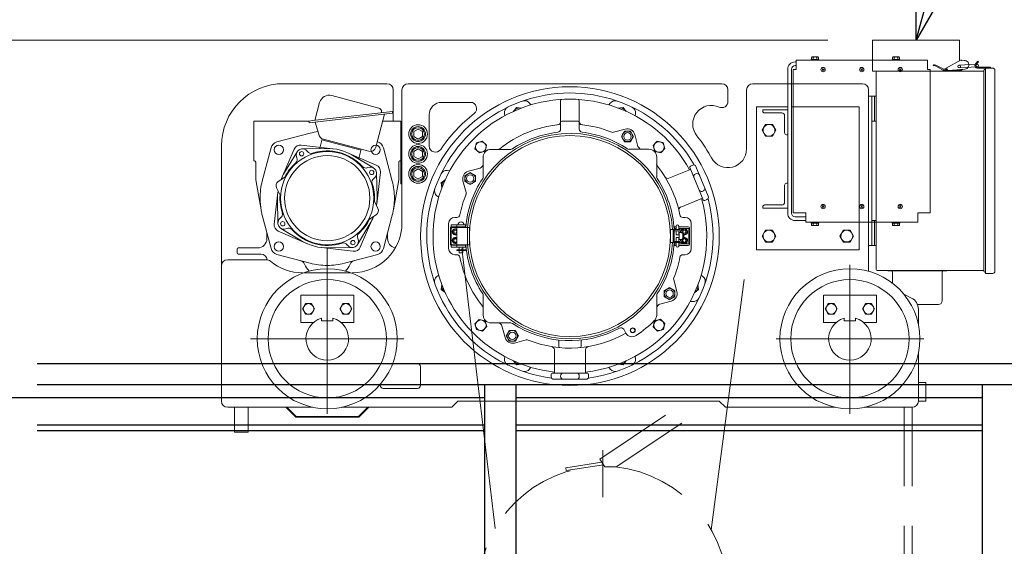
# Model space of a CAD drawing. Units: millimetres. Extents: x -185 to 185, y -134 to 137.
# Drawn here: x -11 to 9, y -5 to 6 of the extents above; entities that cross this region are included whole.
import ezdxf

# ---------------------------------------------------------------- set-up
doc = ezdxf.new("R2010")
doc.units = ezdxf.units.MM
doc.header["$LTSCALE"] = 0.25
doc.linetypes.add('CENTER', pattern=[50.8, 31.75, -6.35, 6.35, -6.35])
doc.linetypes.add('DASHED2', pattern=[9.525, 6.35, -3.175])
doc.layers.add('Layer0016', color=7, linetype='Continuous')
doc.styles.add('dcStyle0', font='txt.shx', dxfattribs={"width": 0.8, "bigfont": 'bigfont'})
doc.dimstyles.new('dc_Rotated', dxfattribs={"dimtxt": 3, "dimasz": 3.000002, "dimexe": 0.6, "dimexo": 0.9, "dimgap": 0.9, "dimtad": 3, "dimdsep": 46, "dimtxsty": 'dcStyle0', "dimblk1": 'OPEN30', "dimblk2": 'OPEN30', "dimsah": 1, "dimcen": 0.09, "dimclrd": 91, "dimclre": 91, "dimclrt": 7, "dimadec": 0, "dimazin": 2, "dimtfac": 1, "dimtdec": 4, "dimtmove": 0, "dimatfit": 3, "dimfxl": 1, "dimarcsym": 0})

# ---------------------------------------------------------------- blocks, each defined once
blk = doc.blocks.new('_Open30')
at = {"color": 0, "linetype": 'ByBlock', "lineweight": -2}
for p, q in [((-1, 0.267949), (0, 0)), ((0, 0), (-1, -0.267949)), ((0, 0), (-1, 0))]:
    blk.add_line(p, q, dxfattribs=at)
blk = doc.blocks.new('DC_GROUP_MDOI1015_R0_70')
at = {"layer": 'Layer0016', "color": 91, "linetype": 'Continuous', "lineweight": 25}
blk.add_line((6.925, 5.182), (12.074, 24.101), dxfattribs=at)
at = {"layer": 'Layer0016', "color": 91, "xscale": 3.000002807615286, "yscale": 2.999989368223643, "rotation": 254.7748786991789}
blk.add_blockref('_Open30', (6.925, 5.182), dxfattribs=at)
blk = doc.blocks.new('*D97')
at = {"layer": 'Layer0016', "color": 91, "linetype": 'Continuous', "lineweight": 13}
for p, q in [((-12.388, -10.88), (-12.388, -2.005)), ((-2.35, -10.88), (-12.988, -10.88))]:
    blk.add_line(p, q, dxfattribs=at)
at = {"layer": 'Layer0016', "color": 91, "xscale": 3.000002807615286, "yscale": 2.999989368223643}
for p, rotation in [((-12.388, -2.005), 90), ((-12.388, -10.88), 270)]:
    blk.add_blockref('_Open30', p, dxfattribs=dict(at, rotation=rotation))
at = {"layer": 'Layer0016', "color": 7, "insert": (-13.288, -6.443), "char_height": 3, "width": 12.75, "attachment_point": 8, "rotation": 90, "style": 'dcStyle0'}
blk.add_mtext('\\T1.00;710', dxfattribs=at)
blk = doc.blocks.new('*D98')
at = {"layer": 'Layer0016', "color": 91, "linetype": 'Continuous', "lineweight": 13}
for p, q in [((5.15, 5.182), (-12.988, 5.182)), ((-12.388, -2.005), (-12.388, 5.182))]:
    blk.add_line(p, q, dxfattribs=at)
at = {"layer": 'Layer0016', "color": 91, "xscale": 3.000002807615286, "yscale": 2.999989368223643}
for p, rotation in [((-12.388, 5.182), 90), ((-12.388, -2.005), 270)]:
    blk.add_blockref('_Open30', p, dxfattribs=dict(at, rotation=rotation))
at = {"layer": 'Layer0016', "color": 7, "insert": (-13.288, 1.589), "char_height": 3, "width": 12.75, "attachment_point": 8, "rotation": 90, "style": 'dcStyle0'}
blk.add_mtext('\\T1.00;575', dxfattribs=at)
blk = doc.blocks.new('*D99')
at = {"layer": 'Layer0016', "color": 91, "linetype": 'Continuous', "lineweight": 13}
for p, q in [((-12.388, 5.182), (-12.388, 14.845)), ((5.15, 5.182), (-12.988, 5.182))]:
    blk.add_line(p, q, dxfattribs=at)
at = {"layer": 'Layer0016', "color": 91, "xscale": 3.000002807615286, "yscale": 2.999989368223643}
for p, rotation in [((-12.388, 14.845), 90), ((-12.388, 5.182), 270)]:
    blk.add_blockref('_Open30', p, dxfattribs=dict(at, rotation=rotation))
at = {"layer": 'Layer0016', "color": 7, "insert": (-13.288, 10.07), "char_height": 3, "width": 12.75, "attachment_point": 8, "rotation": 90, "style": 'dcStyle0'}
blk.add_mtext('\\T1.00;773', dxfattribs=at)
blk = doc.blocks.new('DC_GROUP_MDOI1015_R0_159')
at = {"layer": 'Layer0016', "color": 30, "linetype": 'Continuous', "lineweight": 13}
for p, q in [((1.067, 3.354), (1.005, 3.248)), ((1.005, 3.248), (1.067, 3.141)), ((1.189, 3.354), (1.067, 3.354)), ((1.25, 3.248), (1.189, 3.354)), ((1.189, 3.141), (1.25, 3.248)), ((1.067, 3.141), (1.189, 3.141))]:
    blk.add_line(p, q, dxfattribs=at)
blk = doc.blocks.new('DC_GROUP_MDOI1015_R0_160')
at = {"layer": 'Layer0016', "color": 30, "linetype": 'Continuous', "lineweight": 13}
for p, q in [((1.727, 3.152), (1.643, 3.064)), ((1.643, 3.064), (1.677, 2.946)), ((1.846, 3.123), (1.727, 3.152)), ((1.796, 2.917), (1.881, 3.005)), ((1.881, 3.005), (1.846, 3.123)), ((1.677, 2.946), (1.796, 2.917))]:
    blk.add_line(p, q, dxfattribs=at)
blk = doc.blocks.new('DC_GROUP_MDOI1015_R0_161')
at = {"layer": 'Layer0016', "color": 30, "linetype": 'Continuous', "lineweight": 13}
for p, q in [((2.557, 0.174), (2.544, 0.272)), ((2.478, 0.114), (2.557, 0.174))]:
    blk.add_line(p, q, dxfattribs=at)
blk = doc.blocks.new('DC_GROUP_MDOI1015_R0_162')
at = {"layer": 'Layer0016', "color": 30, "linetype": 'Continuous', "lineweight": 13}
for p, q in [((0.944, -1.327), (1.043, -1.34)), ((1.043, -1.34), (1.103, -1.262))]:
    blk.add_line(p, q, dxfattribs=at)
blk = doc.blocks.new('DC_GROUP_MDOI1015_R0_163')
at = {"layer": 'Layer0016', "color": 30, "linetype": 'Continuous', "lineweight": 13}
for p, q in [((-1.159, -1.262), (-1.099, -1.34)), ((-1.099, -1.34), (-1.001, -1.327))]:
    blk.add_line(p, q, dxfattribs=at)
blk = doc.blocks.new('DC_GROUP_MDOI1015_R0_164')
at = {"layer": 'Layer0016', "color": 30, "linetype": 'Continuous', "lineweight": 13}
for p, q in [((-2.601, 0.272), (-2.614, 0.174)), ((-2.614, 0.174), (-2.535, 0.114))]:
    blk.add_line(p, q, dxfattribs=at)
blk = doc.blocks.new('DC_GROUP_MDOI1015_R0_165')
at = {"layer": 'Layer0016', "color": 30, "linetype": 'Continuous', "lineweight": 13}
for p, q in [((-2.535, 2.376), (-2.614, 2.316)), ((-2.614, 2.316), (-2.601, 2.217))]:
    blk.add_line(p, q, dxfattribs=at)
blk = doc.blocks.new('DC_GROUP_MDOI1015_R0_166')
at = {"layer": 'Layer0016', "color": 30, "linetype": 'Continuous', "lineweight": 13}
for p, q in [((-1.099, 3.83), (-1.159, 3.751)), ((-1.001, 3.817), (-1.099, 3.83))]:
    blk.add_line(p, q, dxfattribs=at)
blk = doc.blocks.new('DC_GROUP_MDOI1015_R0_167')
at = {"layer": 'Layer0016', "color": 30, "linetype": 'Continuous', "lineweight": 13}
for p, q in [((1.043, 3.83), (0.944, 3.817)), ((1.103, 3.751), (1.043, 3.83))]:
    blk.add_line(p, q, dxfattribs=at)
blk = doc.blocks.new('DC_GROUP_MDOI1015_R0_168')
at = {"layer": 'Layer0016', "color": 30, "linetype": 'Continuous', "lineweight": 13}
for p, q in [((-2.031, 2.524), (-2.137, 2.462)), ((-2.137, 2.462), (-2.137, 2.34)), ((-1.925, 2.462), (-2.031, 2.524)), ((-1.925, 2.34), (-1.925, 2.462)), ((-2.137, 2.34), (-2.031, 2.279)), ((-2.031, 2.279), (-1.925, 2.34))]:
    blk.add_line(p, q, dxfattribs=at)
blk = doc.blocks.new('DC_GROUP_MDOI1015_R0_169')
at = {"layer": 'Layer0016', "color": 30, "linetype": 'Continuous', "lineweight": 13}
for p, q in [((-1.907, 3.12), (-1.936, 3.001)), ((-1.936, 3.001), (-1.847, 2.916)), ((-1.789, 3.154), (-1.907, 3.12)), ((-1.701, 3.069), (-1.789, 3.154)), ((-1.73, 2.95), (-1.701, 3.069)), ((-1.847, 2.916), (-1.73, 2.95))]:
    blk.add_line(p, q, dxfattribs=at)
blk = doc.blocks.new('DC_GROUP_MDOI1015_R0_170')
at = {"layer": 'Layer0016', "color": 30, "linetype": 'Continuous', "lineweight": 13}
for p, q in [((-1.246, -0.652), (-1.307, -0.758)), ((-1.307, -0.758), (-1.246, -0.864)), ((-1.123, -0.652), (-1.246, -0.652)), ((-1.062, -0.758), (-1.123, -0.652)), ((-1.123, -0.864), (-1.062, -0.758)), ((-1.246, -0.864), (-1.123, -0.864))]:
    blk.add_line(p, q, dxfattribs=at)
blk = doc.blocks.new('DC_GROUP_MDOI1015_R0_171')
at = {"layer": 'Layer0016', "color": 30, "linetype": 'Continuous', "lineweight": 13}
for p, q in [((-1.852, -0.427), (-1.937, -0.516)), ((-1.937, -0.516), (-1.903, -0.633)), ((-1.733, -0.457), (-1.852, -0.427)), ((-1.784, -0.663), (-1.699, -0.574)), ((-1.699, -0.574), (-1.733, -0.457)), ((-1.903, -0.633), (-1.784, -0.663))]:
    blk.add_line(p, q, dxfattribs=at)
blk = doc.blocks.new('DC_GROUP_MDOI1015_R0_172')
at = {"layer": 'Layer0016', "color": 30, "linetype": 'Continuous', "lineweight": 13}
for p, q in [((1.974, 0.211), (1.868, 0.15)), ((2.08, 0.15), (1.974, 0.211)), ((1.868, 0.15), (1.868, 0.027)), ((1.868, 0.027), (1.974, -0.034)), ((1.974, -0.034), (2.08, 0.027)), ((2.08, 0.027), (2.08, 0.15))]:
    blk.add_line(p, q, dxfattribs=at)
blk = doc.blocks.new('DC_GROUP_MDOI1015_R0_173')
at = {"layer": 'Layer0016', "color": 30, "linetype": 'Continuous', "lineweight": 13}
for p, q in [((1.673, -0.46), (1.644, -0.579)), ((1.644, -0.579), (1.732, -0.664)), ((1.791, -0.426), (1.673, -0.46)), ((1.879, -0.511), (1.791, -0.426)), ((1.85, -0.63), (1.879, -0.511)), ((1.732, -0.664), (1.85, -0.63))]:
    blk.add_line(p, q, dxfattribs=at)
blk = doc.blocks.new('DC_GROUP_MDOI1015_R0_158')
at = {"layer": 'Layer0016', "color": 30, "linetype": 'Continuous', "lineweight": 18}
for p, q in [((6.05, 5.182), (7.8, 5.182)), ((6.05, 4.776), (6.05, 5.182)), ((7.8, 4.766), (7.8, 5.182)), ((4.515, 4.776), (7.153, 4.776)), ((4.515, 4.589), (4.515, 4.776)), ((4.82, 4.795), (4.973, 4.795)), ((4.82, 4.776), (4.82, 4.795)), ((4.973, 4.776), (4.82, 4.776)), ((4.825, 4.835), (4.835, 4.845)), ((4.825, 4.795), (4.825, 4.835)), ((4.835, 4.845), (4.958, 4.845)), ((4.86, 4.835), (4.86, 4.795)), ((4.893, 4.795), (4.897, 4.776)), ((4.9, 4.795), (4.904, 4.776)), ((4.933, 4.835), (4.933, 4.795)), ((4.958, 4.845), (4.969, 4.835)), ((4.969, 4.835), (4.969, 4.795)), ((4.973, 4.795), (4.973, 4.776)), ((6.445, 4.795), (6.598, 4.795)), ((6.445, 4.776), (6.445, 4.795)), ((6.598, 4.776), (6.445, 4.776)), ((6.45, 4.835), (6.46, 4.845)), ((6.45, 4.795), (6.45, 4.835)), ((6.46, 4.845), (6.583, 4.845)), ((6.485, 4.835), (6.485, 4.795)), ((6.518, 4.795), (6.522, 4.776)), ((6.525, 4.795), (6.529, 4.776)), ((6.558, 4.835), (6.558, 4.795)), ((6.583, 4.845), (6.594, 4.835)), ((6.594, 4.835), (6.594, 4.795)), ((6.598, 4.795), (6.598, 4.776)), ((7.153, 4.589), (7.153, 4.776)), ((7.517, 4.609), (7.831, 4.784)), ((7.841, 4.766), (7.831, 4.784)), ((7.891, 4.772), (7.841, 4.766)), ((8.165, 4.756), (8.121, 4.704)), ((8.165, 4.756), (8.18, 4.743)), ((4.347, 1.707), (4.347, 4.595)), ((4.422, 1.707), (4.422, 4.595)), ((4.459, 1.714), (4.459, 4.589)), ((4.459, 4.589), (4.515, 4.589)), ((4.497, 4.745), (4.515, 4.745)), ((4.497, 4.67), (4.515, 4.67)), ((5.077, 4.607), (5.041, 4.57)), ((5.077, 4.57), (5.041, 4.607)), ((5.852, 4.607), (5.816, 4.57)), ((5.852, 4.57), (5.816, 4.607)), ((6.627, 4.607), (6.591, 4.57)), ((6.627, 4.57), (6.591, 4.607)), ((7.153, 4.589), (7.209, 4.589)), ((7.209, 1.714), (7.209, 4.589)), ((7.209, 4.557), (8.284, 4.557)), ((7.272, 4.664), (7.274, 4.686)), ((7.312, 4.663), (7.457, 4.586)), ((7.321, 4.681), (7.457, 4.609)), ((7.47, 4.557), (7.47, 4.577)), ((7.56, 4.577), (7.47, 4.577)), ((7.517, 4.586), (7.546, 4.602)), ((7.546, 4.602), (7.556, 4.584)), ((7.907, 4.597), (7.58, 4.571)), ((7.802, 4.577), (7.659, 4.577)), ((8.152, 4.696), (7.788, 4.68)), ((8.156, 4.646), (7.792, 4.624)), ((7.82, 4.59), (7.802, 4.577)), ((7.86, 4.594), (7.808, 4.557)), ((8.18, 4.743), (8.136, 4.691)), ((8.422, 4.64), (8.16, 4.64)), ((8.469, 4.62), (8.16, 4.62)), ((8.284, 0.545), (8.284, 4.57)), ((8.32, 4.579), (8.32, 4.61)), ((8.322, 4.62), (8.469, 4.62)), ((8.322, 0.495), (8.322, 4.62)), ((8.322, 4.6), (8.322, 4.62)), ((8.422, 4.62), (8.422, 4.64)), ((8.509, 0.535), (8.509, 4.58)), ((-3.703, 4.307), (-5.778, 4.307)), ((-3.578, 3.557), (-3.578, 4.182)), ((-3.403, 1.507), (-3.403, 4.182)), ((3.021, 4.307), (-3.278, 4.307)), ((3.146, 3.95), (3.146, 4.182)), ((3.521, 2.995), (3.521, 4.182)), ((4.347, 4.307), (3.646, 4.307)), ((-4.811, 4.069), (-3.869, 3.817)), ((-0.216, 3.544), (-0.216, 3.965)), ((0.159, 3.544), (0.159, 3.965)), ((-5.152, 3.57), (-5.056, 3.928)), ((-2.027, 3.932), (-2.603, 3.932)), ((-0.839, 3.917), (-0.811, 3.881)), ((0.782, 3.917), (0.755, 3.881)), ((3.722, 0.97), (3.722, 3.845)), ((3.722, 3.845), (4.347, 3.845)), ((3.847, 3.782), (4.347, 3.782)), ((3.847, 3.782), (3.847, 3.757)), ((-5.199, 3.565), (-5.272, 3.556)), ((-3.591, 3.714), (-5.267, 3.519)), ((-3.595, 3.751), (-5.199, 3.565)), ((-3.928, 3.03), (-3.75, 3.696)), ((-3.591, 3.714), (-3.595, 3.751)), ((-2.853, 3.054), (-2.853, 3.682)), ((-1.344, 3.708), (-1.339, 3.663)), ((1.288, 3.708), (1.282, 3.663)), ((3.884, 3.72), (4.228, 3.72)), ((4.284, 3.664), (4.284, 3.32)), ((-6.378, 2.757), (-6.378, 3.557)), ((-6.378, 3.557), (-5.261, 3.557)), ((-5.267, 3.519), (-5.272, 3.556)), ((-5.056, 3.249), (-5.147, 3.533)), ((-3.428, 3.557), (-3.787, 3.557)), ((-3.428, 2.295), (-3.428, 3.557)), ((-3.078, 3.396), (-3.166, 3.345)), ((-3.078, 3.396), (-2.991, 3.345)), ((-0.216, 3.527), (-0.216, 3.393)), ((0.159, 3.527), (0.159, 3.393)), ((0.85, 3.33), (1.084, 3.393)), ((3.834, 3.37), (3.903, 3.488)), ((3.903, 3.251), (3.834, 3.37)), ((3.903, 3.488), (4.04, 3.489)), ((4.04, 3.489), (4.109, 3.37)), ((4.109, 3.37), (4.04, 3.251)), ((-5.917, 3.137), (-5.247, 3.313)), ((-5.054, 3.013), (-5.005, 3.199)), ((-4.225, 2.971), (-5.009, 3.181)), ((-4.069, 2.948), (-5.002, 3.198)), ((-3.166, 3.244), (-3.166, 3.345)), ((-3.078, 3.194), (-3.166, 3.244)), ((-2.991, 3.244), (-3.078, 3.194)), ((-2.991, 3.345), (-2.991, 3.244)), ((1.339, 3.048), (1.276, 3.283)), ((4.04, 3.251), (3.903, 3.251)), ((4.322, 3.282), (4.347, 3.282)), ((-7.028, -2.068), (-7.028, 3.057)), ((-6.033, 3.021), (-6.058, 2.925)), ((-5.821, 2.404), (-5.567, 2.993)), ((-5.425, 3.075), (-4.788, 3.001)), ((-5.406, 2.998), (-4.922, 3.007)), ((-4.27, 2.803), (-4.22, 2.989)), ((-3.89, 3.137), (-3.899, 3.139)), ((-3.774, 3.021), (-3.598, 2.351)), ((-3.078, 2.996), (-3.166, 2.945)), ((-3.078, 2.996), (-2.991, 2.945)), ((-1.615, 2.987), (-1.219, 2.987)), ((-1.615, 2.987), (-1.218, 2.987)), ((1.559, 2.988), (1.162, 2.988)), ((-6.058, 2.925), (-6.209, 2.351)), ((-5.76, 2.523), (-5.51, 2.938)), ((-4.507, 2.925), (-3.918, 2.671)), ((-3.973, 2.614), (-4.388, 2.864)), ((-3.166, 2.844), (-3.166, 2.945)), ((-3.078, 2.794), (-3.166, 2.844)), ((-2.991, 2.844), (-3.078, 2.794)), ((-2.991, 2.945), (-2.991, 2.844)), ((-1.771, 2.831), (-1.771, 2.436)), ((-1.771, 2.831), (-1.771, 2.434)), ((1.715, 2.832), (1.715, 2.435)), ((-6.366, 2.757), (-6.378, 2.757)), ((-6.341, 2.393), (-6.341, 2.732)), ((-3.466, 2.393), (-3.466, 2.732)), ((-3.078, 2.596), (-3.166, 2.545)), ((-3.078, 2.596), (-2.991, 2.545)), ((-1.832, 2.612), (-2.066, 2.549)), ((1.96, 2.407), (2.393, 2.586)), ((2.378, 2.621), (2.646, 1.974)), ((2.438, 2.672), (2.392, 2.653)), ((2.752, 2.045), (2.503, 2.645)), ((-5.889, 2.34), (-5.754, 2.43)), ((-3.912, 2.51), (-3.903, 2.026)), ((-3.836, 2.529), (-3.91, 1.892)), ((-3.166, 2.444), (-3.166, 2.545)), ((-3.078, 2.394), (-3.166, 2.444)), ((-2.991, 2.444), (-3.078, 2.394)), ((-2.991, 2.545), (-2.991, 2.444)), ((-2.491, 2.561), (-2.446, 2.555)), ((-6.233, 1.772), (-6.339, 2.372)), ((-5.923, 2.212), (-5.851, 2.067)), ((-3.574, 1.772), (-3.468, 2.372)), ((-2.114, 2.123), (-2.177, 2.358)), ((4.284, 1.926), (4.284, 2.27)), ((4.322, 2.307), (4.347, 2.307)), ((-5.971, 1.486), (-5.897, 2.123)), ((-5.894, 1.505), (-5.903, 1.989)), ((-2.7, 2.056), (-2.664, 2.028)), ((2.199, 1.829), (2.632, 2.009)), ((2.725, 1.979), (2.679, 1.96)), ((-3.884, 1.802), (-3.955, 1.947)), ((3.847, 1.807), (3.847, 1.832)), ((3.847, 1.807), (4.347, 1.807)), ((3.884, 1.87), (4.228, 1.87)), ((5.077, 1.857), (5.041, 1.82)), ((5.077, 1.82), (5.041, 1.857)), ((5.852, 1.857), (5.816, 1.82)), ((5.852, 1.82), (5.816, 1.857)), ((6.627, 1.857), (6.591, 1.82)), ((6.627, 1.82), (6.591, 1.857)), ((-6.033, 0.994), (-6.209, 1.664)), ((-3.985, 1.611), (-4.24, 1.022)), ((-3.918, 1.675), (-4.052, 1.585)), ((-3.774, 0.994), (-3.598, 1.664)), ((-2.299, 1.62), (-2.341, 1.62)), ((2.242, 1.62), (2.284, 1.62)), ((4.459, 1.714), (4.709, 1.714)), ((4.497, 1.632), (4.709, 1.632)), ((4.709, 1.526), (4.709, 1.714)), ((6.959, 1.714), (7.209, 1.714)), ((6.959, 1.526), (6.959, 1.714)), ((-5.419, 1.151), (-5.834, 1.4)), ((-4.047, 1.492), (-4.296, 1.077)), ((-2.466, 0.995), (-2.466, 1.495)), ((-2.428, 1.082), (-2.428, 1.407)), ((-2.416, 1.47), (-2.128, 1.47)), ((-2.416, 1.02), (-2.416, 1.47)), ((-2.416, 1.43), (-2.128, 1.43)), ((-2.366, 1.42), (-2.297, 1.42)), ((-2.303, 1.43), (-2.303, 1.47)), ((-2.297, 1.07), (-2.297, 1.42)), ((-2.297, 1.42), (-2.048, 1.42)), ((-2.253, 1.42), (-2.253, 1.43)), ((-2.178, 1.42), (-2.178, 1.43)), ((-2.128, 1.42), (-2.128, 1.47)), ((-2.088, 1.07), (-2.088, 1.42)), ((-2.048, 1.07), (-2.048, 1.42)), ((2.069, 1.401), (2.107, 1.401)), ((2.069, 1.089), (2.069, 1.401)), ((2.072, 1.401), (2.072, 1.432)), ((2.086, 1.432), (2.107, 1.432)), ((2.107, 1.376), (2.107, 1.445)), ((2.157, 1.376), (2.157, 1.445)), ((2.157, 1.432), (2.347, 1.432)), ((2.157, 1.401), (2.359, 1.401)), ((2.215, 1.356), (2.215, 1.401)), ((2.359, 1.089), (2.359, 1.401)), ((2.372, 1.082), (2.372, 1.407)), ((2.409, 0.995), (2.409, 1.495)), ((4.497, 1.557), (4.709, 1.557)), ((4.709, 1.526), (6.959, 1.526)), ((4.82, 1.526), (4.82, 1.507)), ((4.973, 1.526), (4.82, 1.526)), ((4.82, 1.507), (4.973, 1.507)), ((4.825, 1.507), (4.825, 1.467)), ((4.825, 1.467), (4.835, 1.457)), ((4.835, 1.457), (4.958, 1.457)), ((4.86, 1.467), (4.86, 1.507)), ((4.893, 1.507), (4.897, 1.526)), ((4.9, 1.507), (4.904, 1.526)), ((4.933, 1.467), (4.933, 1.507)), ((4.958, 1.457), (4.969, 1.467)), ((4.969, 1.467), (4.969, 1.507)), ((4.973, 1.507), (4.973, 1.526)), ((5.784, 0.97), (5.784, 1.526)), ((5.972, 0.587), (5.972, 1.526)), ((6.034, 1.057), (6.034, 1.526)), ((6.09, 1.526), (6.09, 1.057)), ((6.127, 0.577), (6.127, 1.526)), ((6.445, 1.526), (6.445, 1.507)), ((6.598, 1.526), (6.445, 1.526)), ((6.445, 1.507), (6.598, 1.507)), ((6.45, 1.507), (6.45, 1.467)), ((6.45, 1.467), (6.46, 1.457)), ((6.46, 1.457), (6.583, 1.457)), ((6.485, 1.467), (6.485, 1.507)), ((6.518, 1.507), (6.522, 1.526)), ((6.525, 1.507), (6.529, 1.526)), ((6.558, 1.467), (6.558, 1.507)), ((6.583, 1.457), (6.594, 1.467)), ((6.594, 1.467), (6.594, 1.507)), ((6.598, 1.507), (6.598, 1.526)), ((-6.116, 1.31), (-6.116, 1.195)), ((-5.3, 1.089), (-5.889, 1.344)), ((-3.691, 1.31), (-3.691, 1.195)), ((-2.428, 1.132), (-2.428, 1.357)), ((-2.364, 1.332), (-2.346, 1.364)), ((-2.364, 1.332), (-2.346, 1.301)), ((-2.364, 1.157), (-2.346, 1.189)), ((-2.346, 1.364), (-2.31, 1.364)), ((-2.346, 1.301), (-2.31, 1.301)), ((-2.346, 1.189), (-2.31, 1.189)), ((-2.297, 1.341), (-2.31, 1.364)), ((-2.297, 1.324), (-2.31, 1.301)), ((-2.297, 1.166), (-2.31, 1.189)), ((1.992, 1.114), (1.992, 1.376)), ((1.992, 1.376), (2.182, 1.376)), ((2.044, 1.114), (2.044, 1.376)), ((2.069, 1.351), (2.182, 1.351)), ((2.107, 1.27), (2.107, 1.351)), ((2.107, 1.27), (2.157, 1.27)), ((2.107, 1.22), (2.157, 1.22)), ((2.107, 1.22), (2.107, 1.139)), ((2.157, 1.27), (2.157, 1.351)), ((2.157, 1.22), (2.157, 1.139)), ((2.169, 1.176), (2.169, 1.314)), ((2.169, 1.314), (2.22, 1.314)), ((2.194, 1.314), (2.194, 1.339)), ((2.219, 1.314), (2.219, 1.339)), ((2.236, 1.332), (2.254, 1.364)), ((2.236, 1.332), (2.254, 1.301)), ((2.236, 1.157), (2.254, 1.189)), ((2.242, 1.276), (2.242, 1.214)), ((2.29, 1.364), (2.254, 1.364)), ((2.29, 1.301), (2.254, 1.301)), ((2.29, 1.189), (2.254, 1.189)), ((2.257, 1.276), (2.257, 1.214)), ((2.308, 1.332), (2.29, 1.364)), ((2.308, 1.332), (2.29, 1.301)), ((2.308, 1.157), (2.29, 1.189)), ((3.834, 1.245), (3.903, 1.363)), ((3.903, 1.126), (3.834, 1.245)), ((3.903, 1.363), (4.04, 1.364)), ((4.04, 1.364), (4.109, 1.245)), ((4.109, 1.245), (4.04, 1.126)), ((5.397, 1.245), (5.466, 1.363)), ((5.466, 1.126), (5.397, 1.245)), ((5.466, 1.363), (5.603, 1.364)), ((5.603, 1.364), (5.671, 1.245)), ((5.671, 1.245), (5.603, 1.126)), ((-6.691, 1.007), (-6.303, 1.007)), ((-4.382, 0.94), (-5.019, 1.014)), ((-4.401, 1.016), (-4.885, 1.008)), ((-2.416, 1.06), (-2.128, 1.06)), ((-2.416, 1.02), (-2.128, 1.02)), ((-2.366, 1.07), (-2.297, 1.07)), ((-2.364, 1.157), (-2.346, 1.126)), ((-2.346, 1.126), (-2.31, 1.126)), ((-2.297, 1.149), (-2.31, 1.126)), ((-2.303, 1.02), (-2.303, 1.06)), ((-2.297, 1.07), (-2.048, 1.07)), ((-2.253, 1.06), (-2.253, 1.07)), ((-2.253, 0.97), (-2.253, 1.02)), ((-2.178, 1.06), (-2.178, 1.07)), ((-2.178, 0.97), (-2.178, 1.02)), ((-2.128, 1.02), (-2.128, 1.07)), ((1.992, 1.114), (2.182, 1.114)), ((2.069, 1.139), (2.182, 1.139)), ((2.069, 1.089), (2.107, 1.089)), ((2.072, 1.057), (2.072, 1.089)), ((2.086, 1.057), (2.107, 1.057)), ((2.099, 1.07), (2.107, 1.07)), ((2.107, 1.114), (2.107, 1.045)), ((2.157, 1.114), (2.157, 1.045)), ((2.157, 1.089), (2.359, 1.089)), ((2.157, 1.057), (2.347, 1.057)), ((2.169, 1.176), (2.22, 1.176)), ((2.194, 1.176), (2.194, 1.151)), ((2.215, 1.089), (2.215, 1.134)), ((2.219, 1.151), (2.219, 1.176)), ((2.236, 1.157), (2.254, 1.126)), ((2.29, 1.126), (2.254, 1.126)), ((2.308, 1.157), (2.29, 1.126)), ((4.04, 1.126), (3.903, 1.126)), ((5.603, 1.126), (5.466, 1.126)), ((6.034, 1.057), (5.972, 1.057)), ((6.034, 1.057), (6.127, 1.057)), ((-6.716, 0.907), (-6.716, 0.982)), ((-6.691, 0.882), (-6.235, 0.882)), ((-5.917, 0.878), (-5.247, 0.702)), ((-3.89, 0.878), (-4.56, 0.702)), ((-2.299, 0.87), (-2.341, 0.87)), ((-2.303, 0.97), (-2.128, 0.97)), ((-2.303, 0.957), (-2.303, 0.97)), ((-2.303, 0.957), (-2.128, 0.957)), ((-2.253, 0.907), (-2.253, 0.957)), ((-2.253, 0.907), (-2.178, 0.907)), ((-2.178, 0.907), (-2.178, 0.957)), ((-2.128, 0.957), (-2.128, 0.97)), ((2.242, 0.87), (2.284, 0.87)), ((3.722, 0.97), (5.784, 0.97)), ((-6.903, 0.77), (-6.126, 0.77)), ((-2.7, 0.434), (-2.664, 0.462)), ((2.644, 0.434), (2.608, 0.462)), ((8.284, 0.557), (6.147, 0.557)), ((6.358, 0.557), (6.358, 0.545)), ((7.545, 0.545), (6.358, 0.545)), ((6.452, 0.52), (6.452, 0.299)), ((7.452, 0.52), (7.452, -0.055)), ((7.545, 0.557), (7.545, 0.545)), ((8.322, 0.495), (8.469, 0.495)), ((2.057, 0.367), (2.12, 0.132)), ((-7.028, -2.068), (-7.028, 0.12)), ((-5.435, -0.493), (-5.435, 0.057)), ((-5.435, 0.057), (-4.372, 0.057)), ((-4.372, -0.493), (-4.372, 0.057)), ((-1.77, -0.342), (-1.77, 0.055)), ((-1.77, -0.342), (-1.77, 0.053)), ((1.715, -0.341), (1.715, 0.056)), ((1.715, -0.341), (1.715, 0.055)), ((5.065, 0.057), (6.128, 0.057)), ((5.065, -0.493), (5.065, 0.057)), ((6.128, -0.493), (6.128, 0.057)), ((6.681, 0.078), (6.833, 0.001)), ((-5.401, -0.218), (-5.34, -0.111)), ((-5.34, -0.111), (-5.217, -0.111)), ((-5.217, -0.111), (-5.156, -0.218)), ((-4.59, -0.111), (-4.651, -0.218)), ((-4.467, -0.111), (-4.59, -0.111)), ((-4.406, -0.218), (-4.467, -0.111)), ((1.775, -0.122), (2.009, -0.059)), ((2.434, -0.071), (2.389, -0.066)), ((5.099, -0.218), (5.16, -0.111)), ((5.16, -0.111), (5.283, -0.111)), ((5.283, -0.111), (5.344, -0.218)), ((5.91, -0.111), (5.849, -0.218)), ((6.033, -0.111), (5.91, -0.111)), ((6.094, -0.218), (6.033, -0.111)), ((6.954, -0.13), (7.377, -0.13)), ((-5.34, -0.324), (-5.401, -0.218)), ((-5.217, -0.324), (-5.34, -0.324)), ((-5.156, -0.218), (-5.217, -0.324)), ((-4.651, -0.218), (-4.59, -0.324)), ((-4.59, -0.324), (-4.467, -0.324)), ((-4.467, -0.324), (-4.406, -0.218)), ((5.16, -0.324), (5.099, -0.218)), ((5.283, -0.324), (5.16, -0.324)), ((5.344, -0.218), (5.283, -0.324)), ((5.849, -0.218), (5.91, -0.324)), ((5.91, -0.324), (6.033, -0.324)), ((6.033, -0.324), (6.094, -0.218)), ((6.972, -0.523), (6.972, -0.222)), ((-5.435, -0.493), (-5.182, -0.493)), ((-5.016, -0.458), (-5.016, -0.405)), ((-4.791, -0.458), (-5.016, -0.458)), ((-4.791, -0.458), (-4.791, -0.405)), ((-4.625, -0.493), (-4.372, -0.493)), ((-1.614, -0.498), (-1.218, -0.498)), ((-1.614, -0.498), (-1.217, -0.498)), ((-1.395, -0.559), (-1.332, -0.793)), ((5.065, -0.493), (5.318, -0.493)), ((5.484, -0.458), (5.484, -0.405)), ((5.709, -0.458), (5.484, -0.458)), ((5.709, -0.458), (5.709, -0.405)), ((5.875, -0.493), (6.128, -0.493)), ((1.052, -0.627), (1.098, -0.705)), ((-0.907, -0.841), (-1.141, -0.903)), ((-0.253, -0.971), (-0.253, -0.865)), ((0.197, -0.971), (0.197, -0.865)), ((-1.344, -1.218), (-1.339, -1.173)), ((-0.341, -1.037), (-0.341, -1.505)), ((0.284, -1.037), (0.284, -1.505)), ((1.288, -1.218), (1.282, -1.173)), ((6.972, -2.068), (6.972, -1.112)), ((-3.091, -1.318), (-3.589, -1.318)), ((-3.028, -1.755), (-3.028, -1.38)), ((-0.839, -1.427), (-0.811, -1.391)), ((-0.403, -1.58), (-0.403, -1.53)), ((0.322, -1.505), (-0.378, -1.505)), ((0.347, -1.58), (0.347, -1.53)), ((0.782, -1.427), (0.755, -1.391)), ((-3.841, -1.755), (-3.841, -1.739)), ((-0.353, -1.63), (0.297, -1.63)), ((7.122, -1.693), (6.972, -1.693)), ((7.122, -1.693), (7.122, -2.068)), ((-3.091, -1.818), (-3.778, -1.818)), ((-2.278, -2.068), (-2.403, -2.193)), ((2.972, -2.068), (-2.278, -2.068)), ((3.097, -2.193), (2.972, -2.068)), ((6.972, -2.068), (7.122, -2.068)), ((-5.198, -2.193), (-6.903, -2.193)), ((-6.766, -2.193), (-6.766, -2.693)), ((-6.491, -2.193), (-6.491, -2.693)), ((-5.737, -2.193), (-5.535, -2.395)), ((-5.716, -2.193), (-5.528, -2.38)), ((-2.403, -2.193), (-4.609, -2.193)), ((-4.091, -2.193), (-4.278, -2.38)), ((-4.07, -2.193), (-4.272, -2.395)), ((5.302, -2.193), (3.097, -2.193)), ((6.847, -2.193), (5.891, -2.193)), ((-4.272, -2.395), (-5.535, -2.395)), ((-4.278, -2.38), (-5.528, -2.38)), ((-6.491, -2.693), (-6.766, -2.693))]:
    blk.add_line(p, q, dxfattribs=at)
at = {"layer": 'Layer0016', "color": 30, "linetype": 'Continuous', "lineweight": 13}
for p, q in [((6.05, 4.557), (6.05, 4.776)), ((6.05, 4.557), (7.209, 4.557)), ((6.127, 1.526), (6.127, 4.537)), ((5.847, 4.307), (4.347, 4.307)), ((5.972, 1.526), (5.972, 4.182)), ((5.972, 4.057), (6.034, 4.057)), ((6.127, 4.057), (6.034, 4.057)), ((6.034, 1.526), (6.034, 4.057)), ((6.09, 3.557), (6.09, 4.057)), ((4.422, 3.845), (5.784, 3.845)), ((5.784, 1.526), (5.784, 3.845)), ((6.127, 3.557), (6.034, 3.557)), ((6.127, 1.557), (6.034, 1.557)), ((6.09, 1.557), (6.09, 1.526))]:
    blk.add_line(p, q, dxfattribs=at)
at = {"layer": 'Layer0016', "color": 30, "linetype": 'CENTER', "lineweight": 18}
for p, q in [((-3.441, 2.757), (-3.428, 2.757)), ((-3.403, 2.295), (-3.428, 2.295)), ((-4.903, -2.328), (-4.903, 1.012)), ((-1.53, -4.628), (-2.202, 0.998)), ((5.597, -2.328), (5.597, 0.668)), ((-5.374, 0.507), (-4.432, 0.507)), ((2.812, -4.653), (3.472, 0.37)), ((-3.367, -0.818), (-6.448, -0.818)), ((4.118, -0.818), (7.085, -0.818)), ((-6.766, -2.193), (-6.903, -2.193)), ((0.634, -13.521), (0.634, -3.057))]:
    blk.add_line(p, q, dxfattribs=at)
at = {"layer": 'Layer0016', "color": 30, "linetype": 'DASHED2', "lineweight": 18}
for p, q in [((0.572, -3.233), (2.325, -2.068)), ((0.901, -3.39), (2.889, -2.068)), ((6.684, -2.193), (6.684, -12.78)), ((6.847, -2.193), (6.847, -12.78)), ((-0.109, -3.407), (0.615, -3.298)), ((-0.101, -3.463), (0.649, -3.349)), ((0.572, -3.233), (0.676, -3.389)), ((-0.109, -3.407), (-0.101, -3.463)), ((0.676, -3.389), (0.901, -3.39))]:
    blk.add_line(p, q, dxfattribs=at)
at = {"layer": 'Layer0016', "color": 30, "linetype": 'Continuous', "lineweight": 18}
for centre, radius in [((5.059, 4.589), 0.0437), ((5.834, 4.589), 0.0437), ((6.609, 4.589), 0.0437), ((7.79, 4.652), 0.0281), ((8.154, 4.671), 0.025), ((-0.028, 1.245), 3), ((-3.078, 3.295), 0.188), ((-3.078, 3.295), 0.15), ((-3.078, 3.295), 0.128), ((-0.028, 1.245), 2.02), ((1.128, 3.248), 0.106), ((1.128, 3.248), 0.075), ((-5.876, 2.98), 0.0938), ((-3.931, 2.98), 0.0938), ((-3.078, 2.895), 0.188), ((-3.078, 2.895), 0.15), ((-3.078, 2.895), 0.128), ((-1.818, 3.035), 0.106), ((-1.818, 3.035), 0.106), ((1.762, 3.035), 0.106), ((1.762, 3.035), 0.106), ((-4.903, 2.007), 0.937), ((-4.903, 2.007), 0.856), ((-5.419, 2.9), 0.0437), ((-3.078, 2.495), 0.188), ((-3.078, 2.495), 0.15), ((-3.078, 2.495), 0.128), ((-4.01, 2.523), 0.0437), ((-2.031, 2.401), 0.106), ((-2.031, 2.401), 0.075), ((5.059, 1.839), 0.0437), ((5.834, 1.839), 0.0437), ((6.609, 1.839), 0.0437), ((-5.796, 1.492), 0.0437), ((-5.876, 1.035), 0.0938), ((-4.388, 1.114), 0.0438), ((-3.931, 1.035), 0.0938), ((-4.903, -0.818), 1.406), ((-4.903, -0.818), 1.406), ((5.597, -0.818), 1.406), ((1.974, 0.089), 0.106), ((1.974, 0.089), 0.075), ((-5.278, -0.218), 0.106), ((-4.528, -0.218), 0.106), ((5.222, -0.218), 0.106), ((5.972, -0.218), 0.106), ((-1.818, -0.545), 0.106), ((-1.818, -0.545), 0.106), ((1.762, -0.545), 0.106), ((1.762, -0.545), 0.106), ((-1.185, -0.758), 0.106), ((-1.185, -0.758), 0.075), ((1.234, -0.648), 0.05), ((1.234, -0.648), 0.0437)]:
    blk.add_circle(centre, radius, dxfattribs=at)
at = {"layer": 'Layer0016', "color": 30, "linetype": 'CENTER', "lineweight": 18}
for centre in [(-4.903, -0.818), (5.597, -0.818)]:
    blk.add_circle(centre, 1.188, dxfattribs=at)
at = {"layer": 'Layer0016', "color": 30, "linetype": 'DASHED2', "lineweight": 18}
blk.add_circle((0.634, -5.88), 2.5, dxfattribs=at)
at = {"layer": 'Layer0016', "color": 30, "linetype": 'Continuous', "lineweight": 18}
for centre, radius, start, end in [((4.843, 4.823), 0.0216, 34.5, 90), ((4.897, 4.77), 0.0748, 60.9996, 119.0003), ((4.951, 4.823), 0.0216, 90, 145.5), ((6.468, 4.823), 0.0216, 34.5, 90), ((6.522, 4.77), 0.0748, 60.9996, 119.0003), ((6.576, 4.823), 0.0216, 90, 145.5), ((7.9, 4.685), 0.0875, 274.6281, 96.3801), ((4.497, 4.595), 0.15, 90, 180), ((4.497, 4.595), 0.075, 90, 180), ((7.291, 4.625), 0.0438, 62, 115.1301), ((7.291, 4.625), 0.0638, 62, 105.3359), ((7.486, 4.664), 0.0625, 242, 299), ((7.487, 4.641), 0.0625, 242, 299), ((7.578, 4.596), 0.025, 209, 274.6281), ((8.16, 4.671), 0.0512, 140, 270), ((8.16, 4.671), 0.0312, 140, 270), ((8.309, 4.57), 0.025, 90, 180), ((8.469, 4.58), 0.04, 0, 90), ((8.469, 4.58), 0.04, 0, 90), ((-5.778, 3.057), 1.25, 90, 180), ((-3.703, 4.182), 0.125, 0, 90), ((-3.278, 4.182), 0.125, 90, 180), ((3.021, 4.182), 0.125, 0, 90), ((3.646, 4.182), 0.125, 90, 180), ((-4.863, 3.876), 0.2, 75, 165), ((-0.028, 1.245), 2.875, 29.843, 262.657), ((-0.028, 1.245), 2.75, 29.025, 263.475), ((-0.938, 3.84), 0.125, 37.8414, 109.3137), ((-0.191, 3.965), 0.025, 93.4187, 180), ((0.134, 3.965), 0.025, 0, 86.5813), ((0.881, 3.84), 0.125, 70.6863, 142.1586), ((-3.888, 3.744), 0.075, 357.2505, 75), ((-2.603, 3.682), 0.25, 90, 180), ((-2.027, 3.807), 0.125, 307.958, 90), ((-1.22, 3.723), 0.125, 115.6863, 187.1586), ((-1.033, 3.67), 0.15, 78.0483, 146.9517), ((0.976, 3.67), 0.15, 33.0483, 101.9517), ((1.164, 3.723), 0.125, 352.8414, 64.3137), ((2.814, 3.495), 0.375, 65.493, 218.3665), ((3.021, 3.95), 0.125, 245.493, 0), ((-3.801, 3.74), 0.0125, 177.2505, 276.6449), ((-0.028, 1.245), 3.125, 127.958, 146.1778), ((3.884, 3.757), 0.0375, 180, 270), ((4.228, 3.664), 0.0562, 0, 90), ((-6.165, 3.432), 0.125, 79.6333, 90), ((-0.028, 1.245), 2.25, 95.6447, 128.6887), ((-0.278, 3.544), 0.0625, 276.2063, 0), ((-0.278, 3.393), 0.0625, 276.6386, 0), ((-0.253, 3.521), 0.0375, 275.6447, 0), ((-0.191, 3.527), 0.025, 94.0736, 180), ((-0.028, 1.245), 2.312, 85.9263, 94.0736), ((0.134, 3.527), 0.025, 0, 85.9263), ((0.222, 3.544), 0.0625, 180, 263.7937), ((0.197, 3.521), 0.0375, 180, 264.3552), ((0.222, 3.393), 0.0625, 180, 263.3613), ((-0.028, 1.245), 2.25, 68.1101, 84.3552), ((1.125, 3.242), 0.156, 15, 105), ((3.972, 3.37), 0.119, 300, 299.9927), ((-4.903, 2.007), 1.35, 97.7943, 104.7274), ((-4.982, 3.273), 0.0775, 197.9034, 255), ((-0.028, 1.245), 2.064, 3.6463, 175.1356), ((-0.028, 1.245), 2.1, 96.6386, 123.4157), ((-0.028, 1.245), 2.1, 56.6121, 83.3613), ((0.834, 3.391), 0.0625, 248.1101, 285), ((-0.028, 1.245), 3.25, 28.3665, 38.3665), ((4.322, 3.32), 0.0375, 180, 270), ((-5.876, 2.98), 0.162, 104.7274, 165.2726), ((-5.441, 2.938), 0.137, 83.3528, 156.6472), ((-5.403, 2.873), 0.125, 34.2167, 205.7833), ((-4.903, 2.007), 1, 58.955, 91.045), ((-4.039, 3.06), 0.115, 255, 345), ((-3.931, 2.98), 0.162, 14.7274, 75.2726), ((-2.728, 3.054), 0.125, 180, 326.1778), ((-1.615, 2.831), 0.156, 90, 180), ((-1.615, 2.831), 0.156, 90, 180), ((-1.474, 3.05), 0.0625, 270, 308.6887), ((-1.219, 3.05), 0.0625, 270, 303.4157), ((-1.218, 3.05), 0.0625, 270, 303.3855), ((1.162, 3.05), 0.0625, 236.6121, 270), ((1.399, 3.064), 0.0625, 195, 231.8899), ((-0.028, 1.245), 2.25, 51.3343, 51.8899), ((1.416, 3.05), 0.0625, 231.3343, 270), ((1.559, 2.832), 0.156, 0, 90), ((3.146, 2.995), 0.375, 208.8657, 0), ((3.808, 3.144), 0.125, 226.5199, 227.6288), ((-5.595, 2.781), 0.0875, 311.7865, 25.7833), ((-5.228, 2.993), 0.0875, 214.2167, 288.2135), ((-4.903, 2.007), 0.95, 41.7865, 108.2135), ((-6.366, 2.732), 0.025, 0, 90), ((-4.903, 2.007), 0.95, 131.7865, 153.6169), ((-4.13, 2.699), 0.0875, 221.7865, 295.7833), ((-4.037, 2.507), 0.125, 304.2167, 115.7833), ((-3.972, 2.545), 0.138, 353.3528, 66.6472), ((-1.848, 2.672), 0.0625, 285, 321.8899), ((-0.028, 1.245), 2.25, 141.3094, 141.8899), ((-1.833, 2.69), 0.0625, 321.3094, 0), ((1.777, 2.69), 0.0625, 180, 218.6638), ((-0.028, 1.245), 2.25, 10.9055, 38.6638), ((2.402, 2.63), 0.025, 112.5, 202.5), ((2.457, 2.626), 0.05, 22.5, 112.5), ((-6.216, 2.393), 0.125, 180, 190.0502), ((-4.903, 2.007), 1, 148.955, 158.291), ((-3.918, 2.332), 0.0875, 124.2167, 198.2135), ((-3.591, 2.393), 0.125, 349.9498, 0), ((-2.507, 2.437), 0.125, 82.8414, 154.3137), ((-2.454, 2.249), 0.15, 123.0483, 191.9517), ((-2.026, 2.398), 0.156, 105, 195), ((-0.028, 1.245), 2.1, 146.5819, 175.2198), ((-1.833, 2.436), 0.0625, 326.5819, 0), ((-1.833, 2.434), 0.0625, 326.6121, 0), ((1.777, 2.435), 0.0625, 180, 213.3855), ((-0.028, 1.245), 2.1, 3.5833, 33.3855), ((1.936, 2.465), 0.0625, 211.8324, 292.5), ((2.522, 2.437), 0.0625, 22.5, 202.5), ((-4.903, 2.007), 1.35, 165.2726, 180), ((-5.833, 2.256), 0.1, 123.8137, 206.1863), ((-4.903, 2.007), 0.95, 356.3831, 18.2135), ((-4.903, 2.007), 1.35, 0, 14.7274), ((-2.624, 2.154), 0.125, 160.6863, 232.1586), ((2.618, 2.206), 0.0625, 202.5, 22.5), ((4.322, 2.27), 0.0375, 90, 180), ((-4.903, 2.007), 1.35, 180, 190.7971), ((-4.903, 2.007), 1, 171.709, 181.045), ((-4.903, 2.007), 0.95, 176.3831, 198.2135), ((-4.903, 2.007), 1, 351.709, 1.045), ((-4.903, 2.007), 1.35, 345.2726, 0), ((-0.028, 1.245), 2.25, 158.1101, 169.0945), ((-2.174, 2.107), 0.0625, 338.1101, 15), ((-0.028, 1.245), 2.75, 276.525, 15.975), ((-0.028, 1.245), 2.875, 277.343, 15.157), ((2.706, 2.026), 0.05, 292.5, 22.5), ((-3.974, 1.758), 0.1, 303.8137, 26.1863), ((2.223, 1.772), 0.0625, 112.5, 193.1676), ((2.669, 1.983), 0.025, 202.5, 292.5), ((3.884, 1.832), 0.0375, 90, 180), ((4.228, 1.926), 0.0563, 270, 0), ((-4.903, 2.007), 1.35, 190.7971, 194.7274), ((-5.769, 1.507), 0.125, 124.2167, 295.7833), ((-5.889, 1.683), 0.0875, 304.2167, 18.2135), ((-4.903, 2.007), 0.95, 311.7865, 333.6169), ((-4.903, 2.007), 1, 328.955, 338.291), ((-2.341, 1.495), 0.125, 90, 180), ((-2.299, 1.682), 0.0625, 270, 349.0945), ((2.242, 1.682), 0.0625, 190.9055, 270), ((2.284, 1.495), 0.125, 0, 90), ((4.497, 1.707), 0.15, 180, 270), ((4.497, 1.707), 0.075, 180, 270), ((-5.834, 1.47), 0.137, 173.3528, 246.6472), ((-5.677, 1.316), 0.0875, 41.7865, 115.7833), ((-4.403, 1.507), 1, 270, 0), ((-2.403, 1.407), 0.025, 120, 180), ((-2.366, 1.357), 0.0625, 143.1301, 180), ((-2.366, 1.357), 0.0625, 90, 143.1301), ((-2.328, 1.332), 0.0625, 60, 300), ((-2.328, 1.332), 0.0563, 56.251, 303.749), ((-2.216, 1.47), 0.0625, 0, 180), ((-2.143, 1.457), 0.025, 305.0249, 354.2608), ((2.086, 1.457), 0.025, 185.7392, 270), ((2.132, 1.445), 0.025, 0, 180), ((2.272, 1.332), 0.0625, 256.4663, 156.662), ((2.272, 1.332), 0.0562, 254.8753, 163.2201), ((2.347, 1.407), 0.025, 0, 90), ((4.843, 1.479), 0.0216, 270, 325.5), ((4.897, 1.532), 0.0748, 240.9997, 299.0004), ((4.951, 1.479), 0.0216, 214.5, 270), ((6.468, 1.479), 0.0216, 270, 325.5), ((6.522, 1.532), 0.0748, 240.9997, 299.0004), ((6.576, 1.479), 0.0216, 214.5, 270), ((-6.303, 1.195), 0.188, 270, 0), ((-4.903, 2.007), 0.95, 221.7865, 288.2135), ((-4.403, 1.141), 0.125, 214.2167, 25.7833), ((-4.212, 1.234), 0.0875, 131.7865, 205.7833), ((-3.503, 1.195), 0.188, 180, 256.1135), ((-2.328, 1.157), 0.0625, 60, 300), ((-2.328, 1.157), 0.0563, 56.251, 303.749), ((2.182, 1.339), 0.0375, 0, 90), ((2.182, 1.339), 0.0125, 0, 90), ((2.205, 1.276), 0.0375, 0, 90), ((2.205, 1.214), 0.0375, 270, 0), ((2.272, 1.157), 0.0625, 203.338, 103.5337), ((2.272, 1.157), 0.0562, 196.7799, 105.1247), ((2.22, 1.276), 0.0375, 0, 90), ((2.22, 1.214), 0.0375, 270, 0), ((3.972, 1.245), 0.119, 300, 299.9927), ((5.534, 1.245), 0.119, 300, 299.9927), ((-6.691, 0.982), 0.025, 90, 180), ((-5.876, 1.035), 0.162, 194.7274, 255.2726), ((-4.903, 2.007), 1, 238.955, 271.045), ((-4.579, 1.022), 0.0875, 34.2167, 108.2135), ((-4.366, 1.076), 0.137, 263.3528, 336.6472), ((-3.931, 1.035), 0.162, 284.7274, 345.2726), ((-2.341, 0.995), 0.125, 180, 270), ((-2.366, 1.132), 0.0625, 180, 216.8699), ((-2.403, 1.082), 0.025, 180, 240), ((-2.366, 1.132), 0.0625, 216.8699, 270), ((-2.143, 1.032), 0.025, 5.7392, 54.9751), ((-0.028, 1.245), 2.1, 184.7802, 213.4459), ((-0.028, 1.245), 2.064, 184.8644, 356.3537), ((-0.028, 1.245), 2.1, 326.6423, 356.4167), ((2.086, 1.032), 0.025, 90, 174.2608), ((2.132, 1.045), 0.025, 180, 0), ((2.182, 1.151), 0.0125, 270, 0), ((2.182, 1.151), 0.0375, 270, 0), ((2.284, 0.995), 0.125, 270, 0), ((2.347, 1.082), 0.025, 270, 0), ((-6.691, 0.907), 0.025, 180, 270), ((-6.235, 0.757), 0.125, 5.3626, 90), ((-2.299, 0.807), 0.0625, 10.9055, 90), ((-0.028, 1.245), 2.25, 190.9055, 218.7135), ((-0.028, 1.245), 2.25, 338.1101, 349.0945), ((2.242, 0.807), 0.0625, 90, 169.0945), ((-6.903, 0.645), 0.125, 90, 180), ((-6.126, 0.645), 0.125, 50.0555, 90), ((-5.403, 1.507), 1, 230.0555, 270), ((-5.476, 0.633), 0.125, 23.5257, 75.2726), ((-4.903, 0.882), 0.5, 203.5257, 223.1414), ((-4.903, 2.007), 1.35, 255.2726, 270), ((-4.903, 2.007), 1.35, 270, 284.7274), ((-4.903, 0.882), 0.5, 316.8586, 336.4743), ((-4.33, 0.633), 0.125, 104.7274, 156.4743), ((-2.624, 0.335), 0.125, 127.8414, 199.3137), ((2.117, 0.383), 0.0625, 158.1101, 195), ((2.567, 0.335), 0.125, 340.6863, 52.1586), ((6.222, 0.587), 0.25, 180, 191.683), ((6.147, 0.577), 0.02, 180, 270), ((6.427, 0.52), 0.025, 0, 90), ((7.477, 0.52), 0.025, 90, 180), ((8.309, 0.545), 0.025, 180, 270), ((8.469, 0.535), 0.04, 270, 0), ((-2.454, 0.24), 0.15, 168.0483, 236.9517), ((2.397, 0.24), 0.15, 303.0483, 11.9517), ((-1.833, 0.055), 0.0625, 0, 33.3855), ((-1.833, 0.053), 0.0625, 0, 33.4459), ((1.778, 0.056), 0.0625, 146.6423, 180), ((1.778, 0.055), 0.0625, 146.6121, 180), ((1.969, 0.092), 0.156, 285, 15), ((6.722, -0.222), 0.25, 0, 63.4349), ((-1.833, -0.201), 0.0625, 0, 38.7135), ((1.778, -0.199), 0.0625, 141.3592, 180), ((-0.028, 1.245), 2.25, 321.3592, 321.8899), ((1.791, -0.182), 0.0625, 105, 141.8899), ((2.45, 0.053), 0.125, 262.8414, 334.3137), ((7.377, -0.055), 0.075, 270, 0), ((-1.614, -0.342), 0.156, 180, 270), ((-1.614, -0.342), 0.156, 180, 270), ((1.559, -0.341), 0.156, 310.5634, 0), ((1.559, -0.341), 0.156, 310.5634, 0), ((-4.903, -0.818), 0.428, 105.2347, 74.7653), ((-1.473, -0.561), 0.0625, 51.3343, 90), ((-0.028, 1.245), 2.25, 231.3343, 231.8899), ((-1.456, -0.575), 0.0625, 15, 51.8899), ((-1.218, -0.561), 0.0625, 56.6121, 90), ((-1.217, -0.561), 0.0625, 56.6121, 90), ((-0.028, 1.245), 2.1, 236.6121, 298.3438), ((-0.028, 1.245), 2.4, 303.6528, 315.3117), ((5.597, -0.818), 0.428, 105.2347, 74.7653), ((-0.028, 1.245), 2.25, 248.1101, 300.0021), ((0.998, -0.658), 0.0625, 30, 118.3438), ((1.222, -0.633), 0.144, 210, 303.6528), ((-1.181, -0.752), 0.156, 195, 285), ((-0.89, -0.901), 0.0625, 68.1101, 105), ((-0.403, -1.037), 0.0625, 0, 80.6676), ((-0.278, -0.865), 0.025, 0, 83.2437), ((-0.228, -0.971), 0.025, 180, 264.8429), ((0.172, -0.971), 0.025, 275.1571, 0), ((0.222, -0.865), 0.025, 96.7563, 180), ((0.347, -1.037), 0.0625, 99.3324, 180), ((-3.091, -1.38), 0.0625, 0, 90), ((-1.22, -1.233), 0.125, 172.8414, 244.3137), ((-1.033, -1.18), 0.15, 213.0483, 281.9517), ((0.976, -1.18), 0.15, 258.0483, 326.9517), ((1.164, -1.233), 0.125, 295.6863, 7.1586), ((-0.938, -1.35), 0.125, 250.6863, 322.1586), ((-0.378, -1.53), 0.025, 90, 180), ((-0.353, -1.58), 0.05, 180, 270), ((-0.153, -1.568), 0.0625, 90, 270), ((0.097, -1.568), 0.0625, 270, 90), ((0.297, -1.58), 0.05, 270, 0), ((0.322, -1.53), 0.025, 0, 90), ((0.881, -1.35), 0.125, 217.8414, 289.3137), ((-3.778, -1.755), 0.0625, 180, 270), ((-3.091, -1.755), 0.0625, 270, 0), ((-6.903, -2.068), 0.125, 180, 270), ((6.847, -2.068), 0.125, 270, 0)]:
    blk.add_arc(centre, radius, start, end, dxfattribs=at)
at = {"layer": 'Layer0016', "color": 30, "linetype": 'Continuous', "lineweight": 13}
for centre, radius, start, end in [((6.147, 4.537), 0.02, 90, 180), ((5.847, 4.182), 0.125, 0, 90)]:
    blk.add_arc(centre, radius, start, end, dxfattribs=at)
at = {"layer": 'Layer0016', "color": 30, "linetype": 'CENTER', "lineweight": 18}
blk.add_arc((-3.441, 2.732), 0.025, 90, 180, dxfattribs=at)
at = {"layer": 'Layer0016', "linetype": 'Continuous'}
for name in ['DC_GROUP_MDOI1015_R0_166', 'DC_GROUP_MDOI1015_R0_167', 'DC_GROUP_MDOI1015_R0_159', 'DC_GROUP_MDOI1015_R0_169', 'DC_GROUP_MDOI1015_R0_160', 'DC_GROUP_MDOI1015_R0_165', 'DC_GROUP_MDOI1015_R0_168', 'DC_GROUP_MDOI1015_R0_164', 'DC_GROUP_MDOI1015_R0_172', 'DC_GROUP_MDOI1015_R0_161', 'DC_GROUP_MDOI1015_R0_171', 'DC_GROUP_MDOI1015_R0_173', 'DC_GROUP_MDOI1015_R0_170', 'DC_GROUP_MDOI1015_R0_163', 'DC_GROUP_MDOI1015_R0_162']:
    blk.add_blockref(name, (0, 0), dxfattribs=at)

msp = doc.modelspace()

# ---------------------------------------------------------------- linework, layer by layer
at = {"layer": 'Layer0016', "color": 4, "linetype": 'Continuous', "lineweight": 25}
for p, q in [((39.2, -1.318), (-10.731, -1.318)), ((39.2, -1.743), (-10.731, -1.743)), ((-1.737, -12.78), (-1.737, -1.743)), ((-1.112, -1.743), (-1.112, -12.78)), ((8.263, -12.78), (8.263, -1.743))]:
    msp.add_line(p, q, dxfattribs=at)
at = {"layer": 'Layer0016', "color": 6, "linetype": 'Continuous', "lineweight": 25}
for p, q in [((-1.737, -2.005), (-26.112, -2.005)), ((8.263, -2.005), (-1.112, -2.005)), ((-1.737, -2.668), (-10.731, -2.668)), ((8.263, -2.668), (-1.112, -2.668))]:
    msp.add_line(p, q, dxfattribs=at)
at = {"layer": 'Layer0016', "color": 7, "linetype": 'Continuous', "lineweight": 25}
for p, q in [((-1.737, -2.555), (-10.731, -2.555)), ((8.263, -2.555), (-1.112, -2.555))]:
    msp.add_line(p, q, dxfattribs=at)

# ---------------------------------------------------------------- block references
at = {"layer": 'Layer0016', "linetype": 'Continuous'}
for name in ['DC_GROUP_MDOI1015_R0_70', 'DC_GROUP_MDOI1015_R0_158']:
    msp.add_blockref(name, (0, 0), dxfattribs=at)

# ---------------------------------------------------------------- dimensions: what is measured, and where the dimension line sits
at = {"layer": 'Layer0016', "linetype": 'Continuous', "lineweight": 13}
for base, p1, p2, text, override, picture, middle in [((-12.388, 14.845), (6.05, 5.182), (-12.388, 14.845), '773', {"dimtxt": 3, "dimasz": 3.000002, "dimexe": 0.6, "dimexo": 0.9, "dimgap": 0.9, "dimtad": 3, "dimtih": 0, "dimtoh": 0, "dimdec": 2, "dimlfac": 1, "dimzin": 8, "dimtxsty": 'dcStyle0', "dimblk1": 'Open30', "dimblk2": 'Open30', "dimsah": 1, "dimse2": 1, "dimclrd": 91, "dimclre": 91, "dimclrt": 7, "dimazin": 2, "dimtofl": 1, "dimtolj": 0, "dimtzin": 8, "dimarcsym": 1}, '*D99', (-12.388, 10.07)), ((-12.388, 5.182), (-12.388, -2.005), (6.05, 5.182), '575', {"dimtxt": 3, "dimasz": 3.000002, "dimexe": 0.6, "dimexo": 0.9, "dimgap": 0.9, "dimtad": 3, "dimtih": 0, "dimtoh": 0, "dimdec": 2, "dimlfac": 1, "dimzin": 8, "dimtxsty": 'dcStyle0', "dimblk1": 'Open30', "dimblk2": 'Open30', "dimsah": 1, "dimse1": 1, "dimclrd": 91, "dimclre": 91, "dimclrt": 7, "dimazin": 2, "dimtofl": 1, "dimtolj": 0, "dimtzin": 8, "dimarcsym": 1}, '*D98', (-12.388, 1.589)), ((-12.388, -2.005), (-1.45, -10.88), (-12.388, -2.005), '710', {"dimtxt": 3, "dimasz": 3.000002, "dimexe": 0.6, "dimexo": 0.9, "dimgap": 0.9, "dimtad": 3, "dimtih": 0, "dimtoh": 0, "dimdec": 2, "dimlfac": 1, "dimzin": 8, "dimtxsty": 'dcStyle0', "dimblk1": 'Open30', "dimblk2": 'Open30', "dimsah": 1, "dimse2": 1, "dimclrd": 91, "dimclre": 91, "dimclrt": 7, "dimazin": 2, "dimtofl": 1, "dimtolj": 0, "dimtzin": 8, "dimarcsym": 1}, '*D97', (-12.388, -6.443))]:
    dim = msp.add_linear_dim(base=base, p1=p1, p2=p2, angle=90, text=text, dimstyle='dc_Rotated', override=override, dxfattribs=at)
    dim.commit()
    dim.dimension.update_dxf_attribs({"geometry": picture, "text_midpoint": middle, "dimtype": 160})

doc.saveas('drawing.dxf')
